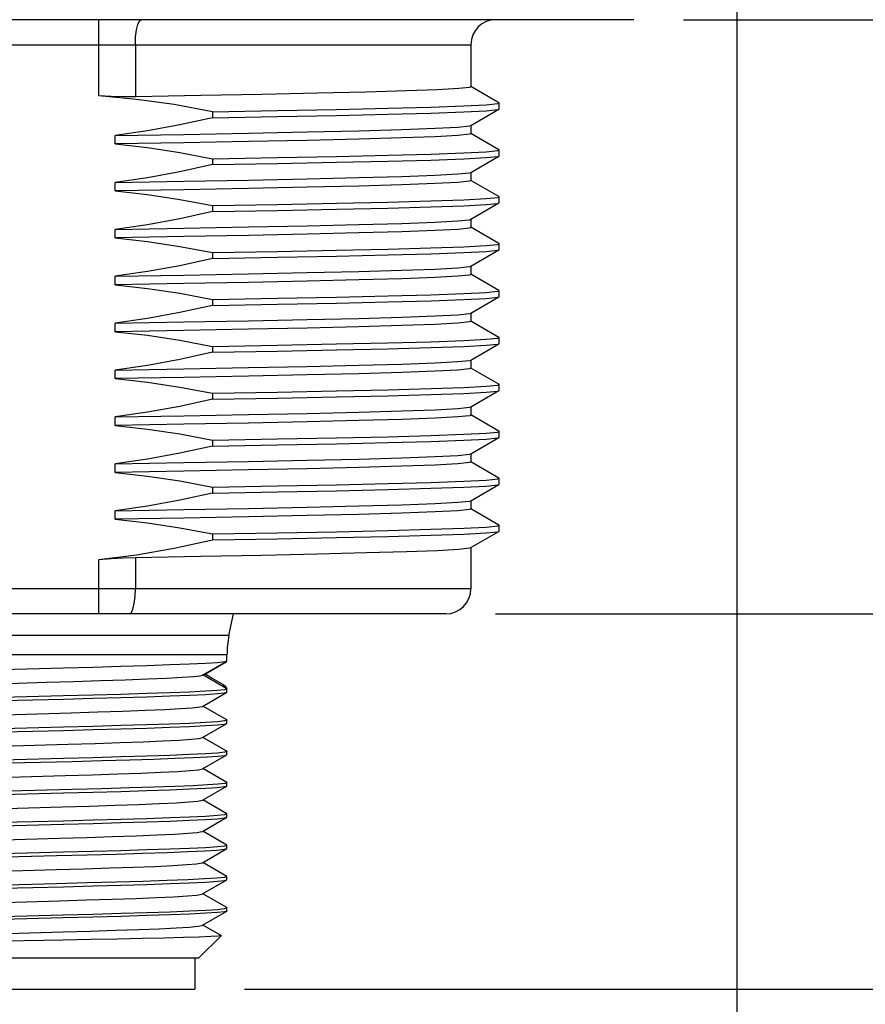
# Model space of a CAD drawing. Units: inches. Extents: x 0.7 to 21.3, y 0.5 to 16.
# Drawn here: x 7.6 to 8.7, y 7.2 to 8.4 of the extents above; entities that cross this region are included whole.
import ezdxf

# ---------------------------------------------------------------- set-up
doc = ezdxf.new("R2010")
doc.units = ezdxf.units.IN
doc.header["$LTSCALE"] = 1.21
doc.header["$MEASUREMENT"] = 0
doc.layers.get('0').update_dxf_attribs({"linetype": 'CONTINUOUS'})
doc.layers.add('AXIS', color=7, linetype='CONTINUOUS')
doc.layers.add('SCHEME_DIMS', color=7, linetype='CONTINUOUS')
doc.styles.add('TEXTSTYLE_6', font='gdt')
doc.dimstyles.new('DIMSTYLE_2', dxfattribs={"dimtxt": 0.1, "dimasz": 0.1875, "dimexe": 0.125, "dimexo": 0.0625, "dimgap": 0.1, "dimtad": 0, "dimtih": 1, "dimtoh": 1, "dimdec": 1, "dimzin": 0, "dimdsep": 46, "dimtxsty": 'STANDARD', "dimblk": '_FILLED', "dimblk1": '_FILLED', "dimblk2": '_FILLED', "dimcen": 0.09, "dimadec": 3, "dimazin": 0, "dimtp": 0.1, "dimtm": 0.1, "dimtfac": 1, "dimtdec": 3, "dimtofl": 0, "dimtmove": 0, "dimatfit": 3, "dimldrblk": '_FILLED', "dimfxl": 1, "dimtolj": 1, "dimtzin": 0, "dimarcsym": 0})

# ---------------------------------------------------------------- blocks, each defined once
blk = doc.blocks.new('_FILLED')
at = {"color": 0, "linetype": 'BYBLOCK'}
blk.add_solid([(0, 0), (-1, 0.1667), (-1, -0.1667)], dxfattribs=at)
blk = doc.blocks.new('*D1')
at = {"layer": 'SCHEME_DIMS', "color": 7, "linetype": 'CONTINUOUS'}
for p, q in [((6.7494, 8.4557), (6.7494, 7.8159)), ((8.5211, 8.4544), (8.5211, 6.6181)), ((6.7494, 7.6122), (6.7494, 7.3521)), ((6.7494, 7.1251), (6.7494, 6.6181)), ((6.7494, 6.7431), (7.1686, 6.7431)), ((8.5211, 6.7431), (8.1019, 6.7431))]:
    blk.add_line(p, q, dxfattribs=at)
at = {"layer": 'SCHEME_DIMS', "color": 7, "linetype": 'CONTINUOUS', "xscale": 0.1875, "yscale": 0.1875, "zscale": 0.1875, "rotation": 180}
blk.add_blockref('_FILLED', (6.7494, 6.7431), dxfattribs=at)
at = {"layer": 'SCHEME_DIMS', "color": 7, "linetype": 'CONTINUOUS', "xscale": 0.1875, "yscale": 0.1875, "zscale": 0.1875}
blk.add_blockref('_FILLED', (8.5211, 6.7431), dxfattribs=at)
at = {"layer": 'SCHEME_DIMS', "color": 7, "linetype": 'CONTINUOUS', "insert": (7.5353, 6.7931), "char_height": 0.1, "width": 0.6, "attachment_point": 2, "line_spacing_factor": 0.9, "style": 'TEXTSTYLE_6'}
blk.add_mtext('{\\fgdt;n}\\ftxt;45.0\\P[1.77]', dxfattribs=at)
blk = doc.blocks.new('*D3')
at = {"layer": 'SCHEME_DIMS', "color": 7, "linetype": 'CONTINUOUS'}
for p, q in [((7.6978, 14.1487), (10.6019, 14.1487)), ((10.4769, 14.1487), (10.4769, 10.825)), ((10.4769, 7.2012), (10.4769, 10.375)), ((7.9015, 7.2012), (10.6019, 7.2012))]:
    blk.add_line(p, q, dxfattribs=at)
at = {"layer": 'SCHEME_DIMS', "color": 7, "linetype": 'CONTINUOUS', "xscale": 0.1875, "yscale": 0.1875, "zscale": 0.1875}
for p, rotation in [((10.4769, 14.1487), 90), ((10.4769, 7.2012), 270)]:
    blk.add_blockref('_FILLED', p, dxfattribs=dict(at, rotation=rotation))
at = {"layer": 'SCHEME_DIMS', "color": 7, "linetype": 'CONTINUOUS', "insert": (10.4269, 10.725), "char_height": 0.1, "width": 0.6, "attachment_point": 2, "line_spacing_factor": 0.9}
blk.add_mtext('176.5\\P[6.95]', dxfattribs=at)
blk = doc.blocks.new('*D4')
at = {"layer": 'SCHEME_DIMS', "color": 7, "linetype": 'CONTINUOUS'}
for p, q in [((9.1458, 7.6736), (9.1458, 8.0736)), ((8.2174, 7.6736), (9.2708, 7.6736)), ((7.9015, 7.2012), (9.2708, 7.2012)), ((9.1458, 7.2012), (9.1458, 6.8012))]:
    blk.add_line(p, q, dxfattribs=at)
at = {"layer": 'SCHEME_DIMS', "color": 7, "linetype": 'CONTINUOUS', "xscale": 0.1875, "yscale": 0.1875, "zscale": 0.1875}
for p, rotation in [((9.1458, 7.6736), 270), ((9.1458, 7.2012), 90)]:
    blk.add_blockref('_FILLED', p, dxfattribs=dict(at, rotation=rotation))
at = {"layer": 'SCHEME_DIMS', "color": 7, "linetype": 'CONTINUOUS', "insert": (9.0958, 7.4874), "char_height": 0.1, "width": 0.5, "attachment_point": 2, "line_spacing_factor": 0.9}
blk.add_mtext('12.0\\P[.47]', dxfattribs=at)
blk = doc.blocks.new('*D5')
at = {"layer": 'SCHEME_DIMS', "color": 7, "linetype": 'CONTINUOUS'}
for p, q in [((8.4537, 8.4217), (10.0514, 8.4217)), ((9.9264, 8.4217), (9.9264, 7.9347)), ((9.9264, 7.2012), (9.9264, 7.4847)), ((7.9015, 7.2012), (10.0514, 7.2012))]:
    blk.add_line(p, q, dxfattribs=at)
at = {"layer": 'SCHEME_DIMS', "color": 7, "linetype": 'CONTINUOUS', "xscale": 0.1875, "yscale": 0.1875, "zscale": 0.1875}
for p, rotation in [((9.9264, 8.4217), 90), ((9.9264, 7.2012), 270)]:
    blk.add_blockref('_FILLED', p, dxfattribs=dict(at, rotation=rotation))
at = {"layer": 'SCHEME_DIMS', "color": 7, "linetype": 'CONTINUOUS', "insert": (9.8264, 7.8347), "char_height": 0.1, "width": 0.6, "attachment_point": 2, "line_spacing_factor": 0.9}
blk.add_mtext('31.0\\P[1.22]', dxfattribs=at)

msp = doc.modelspace()

# ---------------------------------------------------------------- linework, layer by layer
at = {"color": 7, "linetype": 'CONTINUOUS'}
for p, q in [((7.7182, 8.3259), (7.7182, 8.4217)), ((7.0841, 8.3902), (8.1864, 8.3902)), ((7.7643, 8.3902), (7.7643, 8.3247)), ((8.2216, 8.317), (8.1862, 8.3375)), ((7.8612, 8.3057), (7.8612, 8.2982)), ((8.1862, 8.2885), (8.2216, 8.309)), ((8.2219, 8.3167), (8.2216, 8.317)), ((8.2216, 8.309), (8.2219, 8.3093)), ((8.2219, 8.3093), (8.2219, 8.3167)), ((7.739, 8.2652), (7.739, 8.2758)), ((8.2216, 8.2579), (8.1862, 8.2784)), ((8.2219, 8.2577), (8.2216, 8.2579)), ((8.2219, 8.2502), (8.2219, 8.2577)), ((7.8612, 8.2466), (7.8612, 8.2392)), ((8.1862, 8.2295), (8.2216, 8.2499)), ((8.2216, 8.2499), (8.2219, 8.2502)), ((8.2216, 8.1989), (8.1862, 8.2194)), ((7.739, 8.2061), (7.739, 8.2168)), ((8.2219, 8.1986), (8.2216, 8.1989)), ((8.2219, 8.1911), (8.2219, 8.1986)), ((7.8612, 8.1876), (7.8612, 8.1801)), ((8.1862, 8.1704), (8.2216, 8.1909)), ((8.2216, 8.1909), (8.2219, 8.1911)), ((7.739, 8.147), (7.739, 8.1577)), ((8.2216, 8.1398), (8.1862, 8.1603)), ((8.1862, 8.1114), (8.2216, 8.1318)), ((8.2219, 8.1396), (8.2216, 8.1398)), ((8.2216, 8.1318), (8.2219, 8.1321)), ((8.2219, 8.1321), (8.2219, 8.1396)), ((7.8612, 8.1285), (7.8612, 8.121)), ((7.739, 8.0986), (7.8252, 8.1002)), ((7.739, 8.088), (7.739, 8.0986)), ((7.8252, 8.1002), (7.9064, 8.1017)), ((8.2216, 8.0808), (8.1862, 8.1013)), ((8.1862, 8.0523), (8.2216, 8.0728)), ((8.2219, 8.0805), (8.2216, 8.0808)), ((8.2216, 8.0728), (8.2219, 8.073)), ((8.2219, 8.073), (8.2219, 8.0805)), ((7.8612, 8.0695), (7.8612, 8.062)), ((7.739, 8.0289), (7.739, 8.0396)), ((7.9805, 8.0335), (7.9064, 8.032)), ((8.2216, 8.0217), (8.1862, 8.0422)), ((8.2219, 8.0215), (8.2216, 8.0217)), ((8.2219, 8.014), (8.2219, 8.0215)), ((7.8612, 8.0104), (7.8612, 8.0029)), ((8.1862, 7.9932), (8.2216, 8.0137)), ((8.2216, 8.0137), (8.2219, 8.014)), ((8.2216, 7.9627), (8.1862, 7.9831)), ((7.739, 7.9699), (7.739, 7.9805)), ((8.2219, 7.9624), (8.2216, 7.9627)), ((8.2219, 7.9549), (8.2219, 7.9624)), ((7.8612, 7.9514), (7.8612, 7.9439)), ((8.1862, 7.9342), (8.2216, 7.9547)), ((8.2216, 7.9547), (8.2219, 7.9549)), ((7.739, 7.9108), (7.739, 7.9215)), ((8.2216, 7.9036), (8.1862, 7.9241)), ((8.2219, 7.9034), (8.2216, 7.9036)), ((8.2219, 7.8959), (8.2219, 7.9034)), ((7.8612, 7.8923), (7.8612, 7.8848)), ((7.8612, 7.8848), (7.943, 7.8863)), ((8.1862, 7.8751), (8.2216, 7.8956)), ((8.2216, 7.8956), (8.2219, 7.8959)), ((7.739, 7.8518), (7.739, 7.8624)), ((8.2216, 7.8446), (8.1862, 7.865)), ((8.1862, 7.8161), (8.2216, 7.8366)), ((8.2219, 7.8443), (8.2216, 7.8446)), ((8.2216, 7.8366), (8.2219, 7.8368)), ((8.2219, 7.8368), (8.2219, 7.8443)), ((7.8612, 7.8332), (7.8612, 7.8258)), ((7.739, 7.7927), (7.739, 7.8034)), ((8.2216, 7.7855), (8.1862, 7.806)), ((8.2219, 7.7852), (8.2216, 7.7855)), ((8.2219, 7.7778), (8.2219, 7.7852)), ((7.8612, 7.7742), (7.8612, 7.7667)), ((8.1862, 7.757), (8.2216, 7.7775)), ((8.2216, 7.7775), (8.2219, 7.7778)), ((7.7182, 7.6736), (7.7182, 7.7419)), ((7.7643, 7.7448), (7.7643, 7.7051)), ((8.1864, 7.7051), (7.0841, 7.7051)), ((8.1549, 7.6736), (7.1156, 7.6736)), ((7.882, 7.6462), (7.8878, 7.6736)), ((7.882, 7.6462), (7.3885, 7.6462)), ((7.8795, 7.6221), (7.391, 7.6221)), ((7.8486, 7.5966), (7.8793, 7.6143)), ((7.8515, 7.5976), (7.8783, 7.6132)), ((7.8765, 7.6136), (7.8793, 7.6143)), ((7.8783, 7.6132), (7.8795, 7.6146)), ((7.8795, 7.6146), (7.8795, 7.6221)), ((7.8488, 7.5969), (7.8515, 7.5976)), ((7.8795, 7.5792), (7.849, 7.5968)), ((7.8486, 7.5572), (7.8793, 7.5749)), ((7.8793, 7.5749), (7.8795, 7.5752)), ((7.8795, 7.5752), (7.8795, 7.5792)), ((7.8793, 7.5401), (7.8491, 7.5575)), ((7.8793, 7.5401), (7.8795, 7.5398)), ((7.8795, 7.5358), (7.8795, 7.5398)), ((7.8486, 7.5178), (7.8793, 7.5356)), ((7.8793, 7.5356), (7.8795, 7.5358)), ((7.8793, 7.5007), (7.8491, 7.5181)), ((7.8793, 7.5007), (7.8795, 7.5004)), ((7.8795, 7.4965), (7.8795, 7.5004)), ((7.8486, 7.4784), (7.8793, 7.4962)), ((7.8793, 7.4962), (7.8795, 7.4965)), ((7.8793, 7.4613), (7.8491, 7.4788)), ((7.8486, 7.4391), (7.8793, 7.4568)), ((7.8793, 7.4613), (7.8795, 7.461)), ((7.8793, 7.4568), (7.8795, 7.4571)), ((7.8795, 7.4571), (7.8795, 7.461)), ((7.8793, 7.422), (7.8491, 7.4394)), ((7.8486, 7.3997), (7.8793, 7.4175)), ((7.8793, 7.422), (7.8795, 7.4217)), ((7.8793, 7.4175), (7.8795, 7.4177)), ((7.8795, 7.4177), (7.8795, 7.4217)), ((7.8793, 7.3826), (7.8491, 7.4)), ((7.8486, 7.3603), (7.8793, 7.3781)), ((7.8793, 7.3826), (7.8795, 7.3823)), ((7.8793, 7.3781), (7.8795, 7.3784)), ((7.8795, 7.3784), (7.8795, 7.3823)), ((7.8793, 7.3432), (7.8491, 7.3606)), ((7.8486, 7.321), (7.8793, 7.3387)), ((7.8793, 7.3432), (7.8795, 7.3429)), ((7.8793, 7.3387), (7.8795, 7.339)), ((7.8795, 7.339), (7.8795, 7.3429)), ((7.8793, 7.3038), (7.8491, 7.3213)), ((7.8793, 7.3038), (7.8795, 7.3036)), ((7.8795, 7.2996), (7.8795, 7.3036)), ((7.8486, 7.2816), (7.8793, 7.2993)), ((7.8795, 7.2996), (7.8793, 7.2993)), ((7.872, 7.2687), (7.8491, 7.2819)), ((7.872, 7.2685), (7.8441, 7.2406)), ((7.872, 7.2687), (7.872, 7.2685)), ((7.4264, 7.2406), (7.8441, 7.2406)), ((7.839, 7.2406), (7.839, 7.2012)), ((7.4315, 7.2012), (7.839, 7.2012))]:
    msp.add_line(p, q, dxfattribs=at)
for points in [[(7.7643, 8.3902), (7.7646, 8.3999), (7.7657, 8.4087), (7.7673, 8.4157), (7.7694, 8.4201), (7.7716, 8.4217)], [(8.1864, 8.3372), (8.1847, 8.3365), (8.1712, 8.335), (8.1445, 8.3335), (8.1053, 8.332), (8.0545, 8.3306), (7.9934, 8.3291), (7.9235, 8.3276), (7.8465, 8.3261), (7.7643, 8.3247)], [(7.7643, 8.3247), (7.7491, 8.3246), (7.7337, 8.325), (7.7182, 8.3259)], [(7.8612, 8.3057), (7.8132, 8.3147), (7.7656, 8.3214), (7.7182, 8.3259)], [(7.8612, 8.3057), (7.943, 8.3072), (8.0171, 8.3086), (8.082, 8.3101), (8.1358, 8.3116), (8.1774, 8.3131), (8.2057, 8.3145), (8.2201, 8.316), (8.2219, 8.3167)], [(7.8612, 8.2982), (7.943, 8.2997), (8.0171, 8.3012), (8.082, 8.3026), (8.1358, 8.3041), (8.1774, 8.3056), (8.2057, 8.307), (8.2201, 8.3085), (8.2216, 8.309)], [(7.8612, 8.2982), (7.8203, 8.2892), (7.7795, 8.2817), (7.739, 8.2758)], [(7.739, 8.2758), (7.8252, 8.2773), (7.9064, 8.2789), (7.9805, 8.2804), (8.0455, 8.2819), (8.0996, 8.2835), (8.1416, 8.285), (8.1701, 8.2865), (8.1846, 8.288), (8.1862, 8.2885)], [(7.9064, 8.2682), (7.8252, 8.2667), (7.739, 8.2652)], [(8.1864, 8.2781), (8.1846, 8.2774), (8.1701, 8.2758), (8.1416, 8.2743), (8.0996, 8.2728), (8.0455, 8.2713), (7.9805, 8.2697), (7.9064, 8.2682)], [(7.739, 8.2652), (7.7795, 8.2606), (7.8203, 8.2544), (7.8612, 8.2466)], [(7.8612, 8.2466), (7.943, 8.2481), (8.0171, 8.2496), (8.082, 8.2511), (8.1358, 8.2525), (8.1774, 8.254), (8.2057, 8.2555), (8.2201, 8.2569), (8.2219, 8.2577)], [(7.8612, 8.2392), (7.943, 8.2406), (8.0171, 8.2421), (8.082, 8.2436), (8.1358, 8.245), (8.1774, 8.2465), (8.2057, 8.248), (8.2201, 8.2495), (8.2216, 8.2499)], [(7.8612, 8.2392), (7.8203, 8.2301), (7.7795, 8.2226), (7.739, 8.2168)], [(7.739, 8.2168), (7.8252, 8.2183), (7.9064, 8.2198), (7.9805, 8.2213), (8.0455, 8.2229), (8.0996, 8.2244), (8.1416, 8.2259), (8.1701, 8.2275), (8.1846, 8.229), (8.1862, 8.2295)], [(8.1864, 8.2191), (8.1846, 8.2183), (8.1701, 8.2168), (8.1416, 8.2153), (8.0996, 8.2137), (8.0455, 8.2122), (7.9805, 8.2107), (7.9064, 8.2092), (7.8252, 8.2076), (7.739, 8.2061)], [(7.739, 8.2061), (7.7795, 8.2015), (7.8203, 8.1953), (7.8612, 8.1876)], [(7.8612, 8.1876), (7.943, 8.1891), (8.0171, 8.1905), (8.082, 8.192), (8.1358, 8.1935), (8.1774, 8.1949), (8.2057, 8.1964), (8.2201, 8.1979), (8.2219, 8.1986)], [(7.8612, 8.1801), (7.943, 8.1816), (8.0171, 8.183), (8.082, 8.1845), (8.1358, 8.186), (8.1774, 8.1875), (8.2057, 8.1889), (8.2201, 8.1904), (8.2216, 8.1909)], [(7.8612, 8.1801), (7.8203, 8.1711), (7.7795, 8.1636), (7.739, 8.1577)], [(7.739, 8.1577), (7.8252, 8.1592), (7.9064, 8.1608), (7.9805, 8.1623), (8.0455, 8.1638), (8.0996, 8.1653), (8.1416, 8.1669), (8.1701, 8.1684), (8.1846, 8.1699), (8.1862, 8.1704)], [(8.1864, 8.16), (8.1846, 8.1593), (8.1701, 8.1577), (8.1416, 8.1562), (8.0996, 8.1547), (8.0455, 8.1532), (7.9805, 8.1516), (7.9064, 8.1501), (7.8252, 8.1486), (7.739, 8.147)], [(7.739, 8.147), (7.7795, 8.1425), (7.8203, 8.1363), (7.8612, 8.1285)], [(7.8612, 8.1285), (7.943, 8.13), (8.0171, 8.1315), (8.082, 8.1329), (8.1358, 8.1344), (8.1774, 8.1359), (8.2057, 8.1374), (8.2201, 8.1388), (8.2219, 8.1396)], [(7.8612, 8.121), (7.943, 8.1225), (8.0171, 8.124), (8.082, 8.1255), (8.1358, 8.1269), (8.1774, 8.1284), (8.2057, 8.1299), (8.2201, 8.1314), (8.2216, 8.1318)], [(7.8612, 8.121), (7.8203, 8.112), (7.7795, 8.1045), (7.739, 8.0986)], [(8.0455, 8.1048), (8.0996, 8.1063), (8.1416, 8.1078), (8.1701, 8.1093), (8.1846, 8.1109), (8.1862, 8.1114)], [(8.1864, 8.101), (8.1846, 8.1002), (8.1701, 8.0987), (8.1416, 8.0972), (8.0996, 8.0956), (8.0455, 8.0941), (7.9805, 8.0926), (7.9064, 8.091), (7.8252, 8.0895), (7.739, 8.088)], [(7.9064, 8.1017), (7.9805, 8.1032), (8.0455, 8.1048)], [(7.739, 8.088), (7.7795, 8.0834), (7.8203, 8.0772), (7.8612, 8.0695)], [(7.8612, 8.0695), (7.943, 8.0709), (8.0171, 8.0724), (8.082, 8.0739), (8.1358, 8.0754), (8.1774, 8.0768), (8.2057, 8.0783), (8.2201, 8.0798), (8.2219, 8.0805)], [(7.8612, 8.062), (7.943, 8.0635), (8.0171, 8.0649), (8.082, 8.0664), (8.1358, 8.0679), (8.1774, 8.0694), (8.2057, 8.0708), (8.2201, 8.0723), (8.2216, 8.0728)], [(7.8612, 8.062), (7.8203, 8.053), (7.7795, 8.0455), (7.739, 8.0396)], [(7.739, 8.0396), (7.8252, 8.0411), (7.9064, 8.0426), (7.9805, 8.0442), (8.0455, 8.0457), (8.0996, 8.0472), (8.1416, 8.0488), (8.1701, 8.0503), (8.1846, 8.0518), (8.1862, 8.0523)], [(8.1864, 8.0419), (8.1846, 8.0412), (8.1701, 8.0396), (8.1416, 8.0381), (8.0996, 8.0366), (8.0455, 8.035), (7.9805, 8.0335)], [(7.9064, 8.032), (7.8252, 8.0305), (7.739, 8.0289)], [(7.739, 8.0289), (7.7795, 8.0244), (7.8203, 8.0182), (7.8612, 8.0104)], [(7.8612, 8.0104), (7.943, 8.0119), (8.0171, 8.0134), (8.082, 8.0148), (8.1358, 8.0163), (8.1774, 8.0178), (8.2057, 8.0193), (8.2201, 8.0207), (8.2219, 8.0215)], [(7.8612, 8.0029), (7.943, 8.0044), (8.0171, 8.0059), (8.082, 8.0074), (8.1358, 8.0088), (8.1774, 8.0103), (8.2057, 8.0118), (8.2201, 8.0132), (8.2216, 8.0137)], [(7.8612, 8.0029), (7.8203, 7.9939), (7.7795, 7.9864), (7.739, 7.9805)], [(7.739, 7.9805), (7.8252, 7.9821), (7.9064, 7.9836), (7.9805, 7.9851), (8.0455, 7.9866), (8.0996, 7.9882), (8.1416, 7.9897), (8.1701, 7.9912), (8.1846, 7.9928), (8.1862, 7.9932)], [(8.1864, 7.9829), (8.1846, 7.9821), (8.1701, 7.9806), (8.1416, 7.979), (8.0996, 7.9775), (8.0455, 7.976), (7.9805, 7.9745), (7.9064, 7.9729), (7.8252, 7.9714), (7.739, 7.9699)], [(7.739, 7.9699), (7.7795, 7.9653), (7.8203, 7.9591), (7.8612, 7.9514)], [(7.8612, 7.9514), (7.943, 7.9528), (8.0171, 7.9543), (8.082, 7.9558), (8.1358, 7.9573), (8.1774, 7.9587), (8.2057, 7.9602), (8.2201, 7.9617), (8.2219, 7.9624)], [(7.8612, 7.9439), (7.943, 7.9454), (8.0171, 7.9468), (8.082, 7.9483), (8.1358, 7.9498), (8.1774, 7.9512), (8.2057, 7.9527), (8.2201, 7.9542), (8.2216, 7.9547)], [(7.8612, 7.9439), (7.8203, 7.9349), (7.7795, 7.9274), (7.739, 7.9215)], [(7.739, 7.9215), (7.8252, 7.923), (7.9064, 7.9245), (7.9805, 7.9261), (8.0455, 7.9276), (8.0996, 7.9291), (8.1416, 7.9306), (8.1701, 7.9322), (8.1846, 7.9337), (8.1862, 7.9342)], [(8.1864, 7.9238), (8.1846, 7.923), (8.1701, 7.9215), (8.1416, 7.92), (8.0996, 7.9185), (8.0455, 7.9169), (7.9805, 7.9154), (7.9064, 7.9139), (7.8252, 7.9124), (7.739, 7.9108)], [(7.739, 7.9108), (7.7795, 7.9063), (7.8203, 7.9001), (7.8612, 7.8923)], [(7.8612, 7.8923), (7.943, 7.8938), (8.0171, 7.8952), (8.082, 7.8967), (8.1358, 7.8982), (8.1774, 7.8997), (8.2057, 7.9011), (8.2201, 7.9026), (8.2219, 7.9034)], [(7.8612, 7.8848), (7.8203, 7.8758), (7.7795, 7.8683), (7.739, 7.8624)], [(7.943, 7.8863), (8.0171, 7.8878), (8.082, 7.8892), (8.1358, 7.8907), (8.1774, 7.8922), (8.2057, 7.8937), (8.2201, 7.8951), (8.2216, 7.8956)], [(7.739, 7.8624), (7.8252, 7.864), (7.9064, 7.8655), (7.9805, 7.867), (8.0455, 7.8685), (8.0996, 7.8701), (8.1416, 7.8716), (8.1701, 7.8731), (8.1846, 7.8746), (8.1862, 7.8751)], [(8.1864, 7.8648), (8.1846, 7.864), (8.1701, 7.8625), (8.1416, 7.8609), (8.0996, 7.8594), (8.0455, 7.8579), (7.9805, 7.8564), (7.9064, 7.8548), (7.8252, 7.8533), (7.739, 7.8518)], [(7.739, 7.8518), (7.7795, 7.8472), (7.8203, 7.841), (7.8612, 7.8332)], [(7.8612, 7.8332), (7.943, 7.8347), (8.0171, 7.8362), (8.082, 7.8377), (8.1358, 7.8391), (8.1774, 7.8406), (8.2057, 7.8421), (8.2201, 7.8436), (8.2219, 7.8443)], [(7.8612, 7.8258), (7.943, 7.8272), (8.0171, 7.8287), (8.082, 7.8302), (8.1358, 7.8317), (8.1774, 7.8331), (8.2057, 7.8346), (8.2201, 7.8361), (8.2216, 7.8366)], [(7.8612, 7.8258), (7.8203, 7.8168), (7.7795, 7.8093), (7.739, 7.8034)], [(7.739, 7.8034), (7.8252, 7.8049), (7.9064, 7.8064), (7.9805, 7.808), (8.0455, 7.8095), (8.0996, 7.811), (8.1416, 7.8125), (8.1701, 7.8141), (8.1846, 7.8156), (8.1862, 7.8161)], [(8.1864, 7.8057), (8.1846, 7.8049), (8.1701, 7.8034), (8.1416, 7.8019), (8.0996, 7.8004), (8.0455, 7.7988), (7.9805, 7.7973), (7.9064, 7.7958), (7.8252, 7.7942), (7.739, 7.7927)], [(7.739, 7.7927), (7.7795, 7.7882), (7.8203, 7.782), (7.8612, 7.7742)], [(7.8612, 7.7742), (7.943, 7.7757), (8.0171, 7.7771), (8.082, 7.7786), (8.1358, 7.7801), (8.1774, 7.7816), (8.2057, 7.783), (8.2201, 7.7845), (8.2219, 7.7852)], [(7.8612, 7.7667), (7.943, 7.7682), (8.0171, 7.7697), (8.082, 7.7711), (8.1358, 7.7726), (8.1774, 7.7741), (8.2057, 7.7756), (8.2201, 7.777), (8.2216, 7.7775)], [(7.7182, 7.7419), (7.7656, 7.748), (7.8132, 7.7563), (7.8612, 7.7667)], [(7.7643, 7.7448), (7.8465, 7.7462), (7.9235, 7.7477), (7.9934, 7.7492)], [(7.9934, 7.7492), (8.0545, 7.7507), (8.1053, 7.7521), (8.1445, 7.7536), (8.1712, 7.7551), (8.1847, 7.7566), (8.1862, 7.757)], [(7.7182, 7.7419), (7.7337, 7.7433), (7.7491, 7.7443), (7.7643, 7.7448)], [(7.7569, 7.6736), (7.7592, 7.6752), (7.7612, 7.6797), (7.7629, 7.6866), (7.7639, 7.6954), (7.7643, 7.7051)], [(7.5966, 7.6037), (7.6738, 7.6057), (7.711, 7.6067), (7.7461, 7.6077), (7.7785, 7.6087), (7.8076, 7.6097), (7.8325, 7.6106), (7.8525, 7.6116), (7.8674, 7.6126), (7.8765, 7.6136)], [(7.4219, 7.5775), (7.4243, 7.5782), (7.4327, 7.5792), (7.4467, 7.5802), (7.4658, 7.5813), (7.4896, 7.5823), (7.5174, 7.5834), (7.5484, 7.5844), (7.5818, 7.5854), (7.6166, 7.5865), (7.652, 7.5875), (7.6869, 7.5886), (7.7204, 7.5896), (7.7516, 7.5906), (7.7796, 7.5917), (7.8036, 7.5927), (7.823, 7.5938), (7.8372, 7.5948), (7.8459, 7.5958), (7.8486, 7.5966)], [(7.8752, 7.5842), (7.8606, 7.5928), (7.852, 7.5979)], [(7.5966, 7.5644), (7.6738, 7.5664), (7.711, 7.5674), (7.7461, 7.5683), (7.7785, 7.5693), (7.8076, 7.5703), (7.8325, 7.5713), (7.8526, 7.5722), (7.8675, 7.5732), (7.8765, 7.5742), (7.8793, 7.5749)], [(7.8795, 7.5792), (7.8765, 7.5782), (7.8674, 7.5772), (7.8525, 7.5762), (7.8325, 7.5752), (7.8076, 7.5742), (7.7785, 7.5732), (7.7461, 7.5723), (7.711, 7.5713), (7.6738, 7.5703)], [(7.8752, 7.5842), (7.877, 7.583), (7.8795, 7.5792)], [(7.6738, 7.5703), (7.5966, 7.5683), (7.5594, 7.5673), (7.5243, 7.5664), (7.4919, 7.5654), (7.4628, 7.5644), (7.4379, 7.5634), (7.4179, 7.5624), (7.403, 7.5614), (7.394, 7.5604), (7.3912, 7.5597)], [(7.4219, 7.5381), (7.4237, 7.5387), (7.4316, 7.5397), (7.4449, 7.5408), (7.4636, 7.5418), (7.4869, 7.5428), (7.5143, 7.5439), (7.545, 7.5449), (7.5782, 7.546), (7.6129, 7.547), (7.6833, 7.5491)], [(7.6833, 7.5491), (7.717, 7.5501), (7.7484, 7.5512), (7.7768, 7.5522), (7.8012, 7.5532), (7.8212, 7.5543), (7.836, 7.5553), (7.8453, 7.5564), (7.8486, 7.5572)], [(7.8795, 7.5398), (7.8765, 7.5388), (7.8675, 7.5378), (7.8526, 7.5368), (7.8325, 7.5358), (7.8076, 7.5348), (7.7785, 7.5339), (7.7461, 7.5329), (7.711, 7.5319), (7.6738, 7.5309)], [(7.6738, 7.5309), (7.5966, 7.5289), (7.5594, 7.528), (7.5244, 7.527), (7.4919, 7.526), (7.4628, 7.525), (7.438, 7.524), (7.4179, 7.5231), (7.403, 7.5221), (7.394, 7.5211), (7.3912, 7.5204)], [(7.5966, 7.525), (7.6739, 7.527), (7.7111, 7.528), (7.7461, 7.529), (7.7786, 7.5299), (7.8077, 7.5309), (7.8325, 7.5319), (7.8526, 7.5329), (7.8675, 7.5339), (7.8765, 7.5349), (7.8793, 7.5356)], [(7.6797, 7.5096), (7.7135, 7.5106), (7.7453, 7.5117), (7.774, 7.5127), (7.7989, 7.5138), (7.8193, 7.5148), (7.8347, 7.5158), (7.8446, 7.5169), (7.8486, 7.5178)], [(7.4219, 7.4988), (7.4233, 7.4992), (7.4305, 7.5002), (7.4433, 7.5013), (7.4614, 7.5023), (7.4842, 7.5034), (7.5112, 7.5044), (7.5416, 7.5054), (7.5746, 7.5065), (7.6092, 7.5075), (7.6797, 7.5096)], [(7.8795, 7.5004), (7.8765, 7.4994), (7.8675, 7.4984), (7.8526, 7.4974), (7.8325, 7.4965), (7.8077, 7.4955), (7.7786, 7.4945), (7.7461, 7.4935), (7.7111, 7.4925), (7.6739, 7.4916)], [(7.391, 7.4768), (7.3941, 7.4778), (7.4036, 7.4788), (7.4193, 7.4798), (7.4403, 7.4808), (7.4663, 7.4818), (7.4968, 7.4829), (7.5305, 7.4839), (7.5669, 7.4849), (7.6056, 7.4859), (7.6847, 7.4879)], [(7.6739, 7.4916), (7.5966, 7.4896), (7.5594, 7.4886), (7.5244, 7.4876), (7.492, 7.4866), (7.4628, 7.4857), (7.438, 7.4847), (7.4179, 7.4837), (7.403, 7.4827), (7.394, 7.4817), (7.3912, 7.481)], [(7.6847, 7.4879), (7.7222, 7.4889), (7.7574, 7.4899)], [(7.7574, 7.4899), (7.7874, 7.4908), (7.8141, 7.4918), (7.8368, 7.4927), (7.8551, 7.4936), (7.8686, 7.4946), (7.8768, 7.4955), (7.8793, 7.4962)], [(7.742, 7.4722), (7.7711, 7.4732), (7.7965, 7.4743), (7.8174, 7.4753), (7.8333, 7.4764), (7.8438, 7.4774), (7.8486, 7.4784)], [(7.4219, 7.4594), (7.4228, 7.4597), (7.4294, 7.4608), (7.4417, 7.4618), (7.4592, 7.4628), (7.4816, 7.4639), (7.5082, 7.4649), (7.5383, 7.466), (7.571, 7.467), (7.6055, 7.468), (7.676, 7.4701)], [(7.676, 7.4701), (7.7101, 7.4712), (7.742, 7.4722)], [(7.6847, 7.4525), (7.6056, 7.4504), (7.5669, 7.4494), (7.5305, 7.4484), (7.4968, 7.4474), (7.4663, 7.4464), (7.4403, 7.4454), (7.4193, 7.4444), (7.4036, 7.4434), (7.3941, 7.4424), (7.3912, 7.4416)], [(7.5966, 7.4463), (7.6738, 7.4483), (7.711, 7.4492), (7.7461, 7.4502), (7.7785, 7.4512), (7.8076, 7.4522), (7.8325, 7.4532), (7.8525, 7.4541), (7.8675, 7.4551), (7.8765, 7.4561), (7.8793, 7.4568)], [(7.7574, 7.4545), (7.7222, 7.4535), (7.6847, 7.4525)], [(7.8795, 7.461), (7.8768, 7.4601), (7.8686, 7.4592), (7.8551, 7.4582), (7.8368, 7.4573), (7.8141, 7.4563), (7.7874, 7.4554), (7.7574, 7.4545)], [(7.6723, 7.4306), (7.7066, 7.4317), (7.7388, 7.4327), (7.7682, 7.4338), (7.794, 7.4348), (7.8154, 7.4358), (7.8319, 7.4369), (7.8429, 7.4379), (7.8483, 7.439), (7.8486, 7.4391)], [(7.4219, 7.42), (7.4225, 7.4203), (7.4285, 7.4213), (7.4401, 7.4223), (7.4571, 7.4234), (7.479, 7.4244), (7.5052, 7.4254), (7.535, 7.4265), (7.5675, 7.4275), (7.6018, 7.4286), (7.6723, 7.4306)], [(7.6738, 7.4128), (7.5966, 7.4108), (7.5594, 7.4099), (7.5244, 7.4089), (7.4919, 7.4079), (7.4628, 7.4069), (7.438, 7.4059), (7.4179, 7.405), (7.403, 7.404), (7.394, 7.403), (7.3912, 7.4023)], [(7.5966, 7.4069), (7.6739, 7.4089), (7.7111, 7.4099), (7.7461, 7.4108), (7.7786, 7.4118), (7.8077, 7.4128), (7.8325, 7.4138), (7.8526, 7.4148), (7.8675, 7.4158), (7.8765, 7.4168), (7.8793, 7.4175)], [(7.8795, 7.4217), (7.8765, 7.4207), (7.8675, 7.4197), (7.8525, 7.4187), (7.8325, 7.4177), (7.8076, 7.4167), (7.7785, 7.4158), (7.7461, 7.4148), (7.711, 7.4138), (7.6738, 7.4128)], [(7.5982, 7.3891), (7.6687, 7.3912), (7.703, 7.3922), (7.7355, 7.3932), (7.7653, 7.3943), (7.7915, 7.3953), (7.8134, 7.3964), (7.8304, 7.3974), (7.842, 7.3984), (7.848, 7.3995), (7.8486, 7.3997)], [(7.5858, 7.3672), (7.6649, 7.3693), (7.7036, 7.3703), (7.7399, 7.3713), (7.7737, 7.3723), (7.8042, 7.3733), (7.8302, 7.3743), (7.8512, 7.3753), (7.8669, 7.3763), (7.8764, 7.3774), (7.8793, 7.3781)], [(7.8795, 7.3823), (7.8765, 7.3813), (7.8675, 7.3803), (7.8526, 7.3793), (7.8325, 7.3783), (7.8077, 7.3774), (7.7786, 7.3764), (7.7461, 7.3754), (7.7111, 7.3744), (7.6739, 7.3735)], [(7.6739, 7.3735), (7.5966, 7.3715), (7.5594, 7.3705), (7.5244, 7.3695), (7.492, 7.3685), (7.4628, 7.3675), (7.438, 7.3666), (7.4179, 7.3656), (7.403, 7.3646), (7.394, 7.3636), (7.3912, 7.3629)], [(7.5945, 7.3496), (7.665, 7.3517), (7.6995, 7.3527), (7.7322, 7.3538), (7.7623, 7.3548), (7.7889, 7.3558), (7.8113, 7.3569), (7.8288, 7.3579), (7.8411, 7.359), (7.8477, 7.36), (7.8486, 7.3603)], [(7.8795, 7.3429), (7.8764, 7.3419), (7.8669, 7.3409), (7.8512, 7.3399), (7.8302, 7.3389), (7.8042, 7.3379), (7.7737, 7.3369), (7.7399, 7.3359), (7.7036, 7.3349), (7.6649, 7.3339), (7.5858, 7.3318)], [(7.5966, 7.3282), (7.6738, 7.3301), (7.711, 7.3311), (7.7461, 7.3321), (7.7785, 7.3331), (7.8076, 7.3341), (7.8325, 7.335), (7.8525, 7.336), (7.8674, 7.337), (7.8765, 7.338), (7.8793, 7.3387)], [(7.5987, 7.3104), (7.6688, 7.3124), (7.7029, 7.3135), (7.7352, 7.3145), (7.7648, 7.3155), (7.7909, 7.3166), (7.8128, 7.3176), (7.8299, 7.3186), (7.8417, 7.3197), (7.8479, 7.3207), (7.8486, 7.321)], [(7.597, 7.2927), (7.6735, 7.2947), (7.7107, 7.2957), (7.7462, 7.2967), (7.7788, 7.2977), (7.808, 7.2986), (7.8329, 7.2996), (7.8529, 7.3006), (7.8676, 7.3016), (7.8765, 7.3026), (7.8795, 7.3036)], [(7.6735, 7.2908), (7.597, 7.2888), (7.5598, 7.2878), (7.5244, 7.2868), (7.4917, 7.2858), (7.4625, 7.2849), (7.4376, 7.2839), (7.4176, 7.2829), (7.4029, 7.2819), (7.394, 7.2809), (7.391, 7.2799)], [(7.8793, 7.2993), (7.8765, 7.2986), (7.8676, 7.2977), (7.8529, 7.2967), (7.8329, 7.2957), (7.808, 7.2947), (7.7788, 7.2937), (7.7462, 7.2927), (7.7107, 7.2918), (7.6735, 7.2908)], [(7.6734, 7.2732), (7.7074, 7.2742), (7.7394, 7.2753), (7.7686, 7.2763), (7.7941, 7.2773), (7.8154, 7.2784), (7.8318, 7.2794), (7.8428, 7.2804), (7.8483, 7.2815), (7.8486, 7.2816)], [(7.4219, 7.2625), (7.4228, 7.2629), (7.4293, 7.2639), (7.4413, 7.2649), (7.4586, 7.266), (7.4807, 7.267), (7.507, 7.268), (7.5367, 7.2691), (7.5692, 7.2701), (7.6034, 7.2711), (7.6734, 7.2732)], [(7.872, 7.2685), (7.8686, 7.2679), (7.8593, 7.2673), (7.8445, 7.2666), (7.8249, 7.266), (7.8008, 7.2654), (7.7728, 7.2648), (7.7417, 7.2642), (7.7083, 7.2635), (7.673, 7.2629)], [(7.673, 7.2629), (7.6001, 7.2617), (7.5652, 7.261), (7.5324, 7.2604), (7.5023, 7.2598), (7.4753, 7.2592), (7.4525, 7.2586), (7.4343, 7.2579), (7.421, 7.2573), (7.4131, 7.2567)]]:
    msp.add_lwpolyline(points, dxfattribs=at)
for centre, radius, start, end in [((8.2179, 8.3902), 0.0315, 90, 180), ((8.1549, 7.7051), 0.0315, 270, 360), ((7.9976, 7.6221), 0.1181, 168.1896, 180)]:
    msp.add_arc(centre, radius, start, end, dxfattribs=at)
at = {"layer": 'AXIS', "color": 7, "linetype": 'CONTINUOUS'}
for p, q in [((8.3912, 8.4217), (6.8793, 8.4217)), ((8.1864, 8.3902), (8.1864, 8.3372)), ((8.1864, 8.2888), (8.1864, 8.2781)), ((8.1864, 8.2297), (8.1864, 8.2191)), ((8.1864, 8.1707), (8.1864, 8.16)), ((8.1864, 8.1116), (8.1864, 8.101)), ((8.1864, 8.0526), (8.1864, 8.0419)), ((8.1864, 7.9935), (8.1864, 7.9829)), ((8.1864, 7.9345), (8.1864, 7.9238)), ((8.1864, 7.8754), (8.1864, 7.8648)), ((8.1864, 7.8164), (8.1864, 7.8057)), ((8.1864, 7.7573), (8.1864, 7.7051))]:
    msp.add_line(p, q, dxfattribs=at)

# ---------------------------------------------------------------- dimensions: what is measured, and where the dimension line sits
at = {"layer": 'SCHEME_DIMS', "color": 7, "linetype": 'CONTINUOUS'}
for base, p1, p2, angle, picture, middle in [((10.4769, 14.1487), (7.839, 7.2012), (7.6353, 14.1487), 90, '*D3', (10.4769, 10.6)), ((9.9264, 7.2012), (8.3912, 8.4217), (7.839, 7.2012), 270, '*D5', (9.9264, 7.7097)), ((9.1458, 7.6736), (7.839, 7.2012), (8.1549, 7.6736), 90, '*D4', (9.1458, 7.3624))]:
    dim = msp.add_linear_dim(base=base, p1=p1, p2=p2, angle=angle, text='<>\\P[]', dimstyle='DIMSTYLE_2', dxfattribs=at)
    dim.commit()
    dim.dimension.update_dxf_attribs({"geometry": picture, "text_midpoint": middle, "dimtype": 160})
dim = msp.add_linear_dim(base=(8.5211, 6.7431), p1=(6.7494, 8.5182), p2=(8.5211, 8.5169), text='%%c<>\\P[]', dimstyle='DIMSTYLE_2', dxfattribs=at)
dim.commit()
dim.dimension.update_dxf_attribs({"geometry": '*D1', "text_midpoint": (7.6353, 6.6681), "dimtype": 160})

doc.saveas('drawing.dxf')
